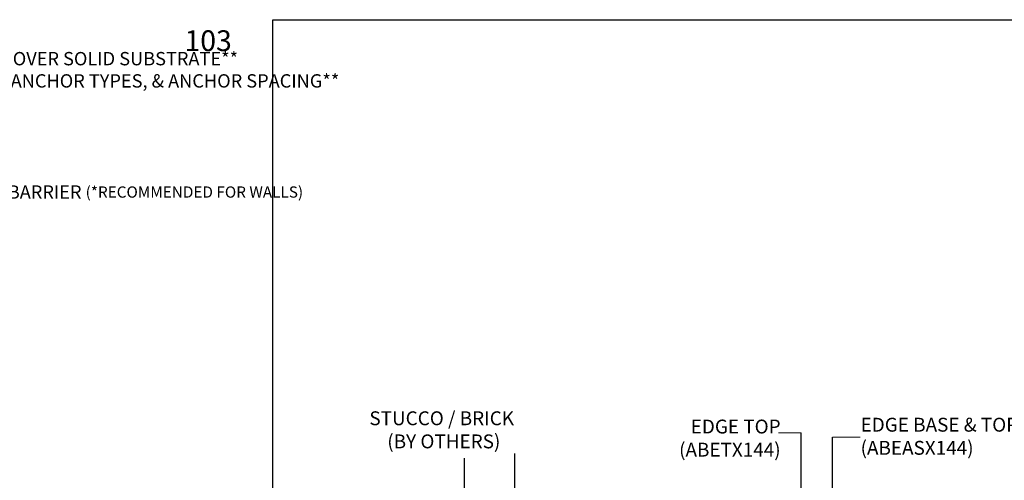
# Model space of a CAD drawing. Extents: x 25 to 1187, y -2034 to 454.
# Drawn here: x 735 to 749, y 152 to 158 of the extents above; entities that cross this region are included whole.
import ezdxf

# ---------------------------------------------------------------- set-up
doc = ezdxf.new("R2010")
doc.units = 0
doc.header["$LTSCALE"] = 0.5
doc.header["$MEASUREMENT"] = 0
doc.layers.get('Defpoints').update_dxf_attribs({"color": 255, "linetype": 'CONTINUOUS'})
doc.layers.add('DIMS', color=92, linetype='CONTINUOUS', lineweight=15)
doc.layers.add('END TRIM OFF', color=253, linetype='CONTINUOUS')
doc.styles.add('Arial', font='arial.ttf')
doc.dimstyles.get("Standard").update_dxf_attribs({"dimtxt": 0.15, "dimasz": 0.2, "dimexe": 0.09, "dimexo": 0.0625, "dimgap": 0.1, "dimtad": 1, "dimzin": 0, "dimdsep": 46, "dimtxsty": 'Arial', "dimcen": 0.09, "dimclrd": 256, "dimclre": 256, "dimclrt": 256, "dimadec": 3, "dimazin": 0, "dimtfac": 1, "dimtofl": 0, "dimtmove": 0, "dimatfit": 3, "dimfxl": 1, "dimtfillclr": 256, "dimtolj": 1, "dimtzin": 0, "dimarcsym": 0})

msp = doc.modelspace()

# ---------------------------------------------------------------- linework, layer by layer
at = {"layer": 'Defpoints', "color": 4, "ltscale": 10}
msp.add_lwpolyline([(738.202, 158.27), (753.696, 158.27), (753.696, 138.635), (738.202, 138.635)], close=True, dxfattribs=at)
at = {"layer": 'DIMS', "color": 1, "ltscale": 0.09375}
for points in [[(745.821, 152.312), (745.498, 152.312)], [(746.274, 152.247), (746.675, 152.247)]]:
    msp.add_lwpolyline(points, dxfattribs=at)
at = {"layer": 'END TRIM OFF', "ltscale": 0.09375}
msp.add_lwpolyline([(740.965, 151.946), (740.965, 151.473), (740.715, 151.375), (741.216, 151.178), (740.965, 151.08), (740.965, 150.381)], dxfattribs=at)

# ---------------------------------------------------------------- texts
at = {"layer": 'Defpoints', "color": 3, "ltscale": 10, "insert": (737.627, 158.117), "char_height": 0.30053, "attachment_point": 3, "style": 'Arial'}
msp.add_mtext('\\A1;\\pxql;         103', dxfattribs=at)
at = {"layer": 'DIMS', "color": 1, "ltscale": 10, "attachment_point": 3, "style": 'Arial'}
for s, insert, char_height in [('\\A1;\\pxql;          **ALL DETAILS SHOW MOSAIC ATTACHED TO HAT CHANNELS OVER SOLID SUBSTRATE**\\P**REFERENCE LOAD SPAN TABLES FOR  ALL ATTACHMENT TYPES, ANCHOR TYPES, & ANCHOR SPACING**\\P\\PINSTALLATION OPTIONS ARE:\\P1) OPEN FRAMING - WOOD OR METAL STUDS\\P2) WOOD SHEATHING\\P3) HAT CHANNEL OVER SHEATHING WITHOUT OR WITH A *VAPOR BARRIER {\\H0.84226x;(*RECOMMENDED FOR WALLS)}', (739.356, 157.804), 0.19234), ('\\A1;\\pxqc;STUCCO / BRICK\\P (BY OTHERS)', (741.692, 152.621), 0.2)]:
    msp.add_mtext(s, dxfattribs=dict(at, insert=insert, char_height=char_height))
at = {"layer": 'DIMS', "color": 1, "ltscale": 10, "char_height": 0.2, "width": 4.51887, "style": 'Arial'}
for s, insert, attachment_point in [('\\A1;\\pxql;EDGE BASE & TOP ASSEMBLY\\P(ABEASX144)', (751.199, 152.528), 3), ('\\A1;\\pxqr;EDGE TOP\\P(ABETX144)', (745.527, 151.968), 9)]:
    msp.add_mtext(s, dxfattribs=dict(at, insert=insert, attachment_point=attachment_point))

# ---------------------------------------------------------------- leaders
at = {"layer": 'DIMS', "color": 1, "ltscale": 0.09375}
for points in [[(745.821, 150.923), (745.821, 152.312)], [(746.274, 150.923), (746.274, 152.247)], [(741.692, 151.166), (741.692, 152.012)]]:
    msp.add_leader(points, dimstyle='Standard', override={"dimgap": 0.06, "dimtad": 0, "dimclrd": 1}, dxfattribs=at)

doc.saveas('drawing.dxf')
